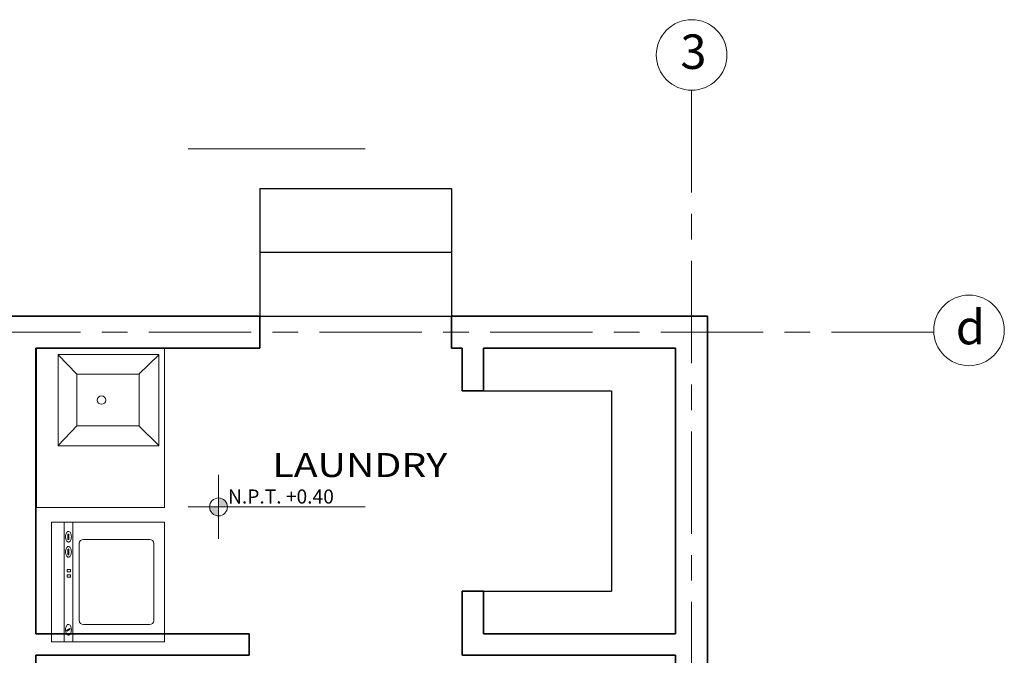
# Model space of a CAD drawing. Units: metres. Extents: x 749.3 to 773, y 438.4 to 451.
# Drawn here: x 755.8 to 760.4, y 448 to 451 of the extents above; entities that cross this region are included whole.
import ezdxf
from ezdxf.enums import TextEntityAlignment as Align

# ---------------------------------------------------------------- set-up
doc = ezdxf.new("R2010")
doc.units = ezdxf.units.M
doc.linetypes.add('ACAD_ISO08W100', pattern=[36, 24, -3, 6, -3])
for name, color, linetype, lineweight in [('800', 2, 'Continuous', 15), ('A-WALL', 2, 'Continuous', 35), ('CASCO', 86, 'Continuous', 5), ('EJES', 4, 'ACAD_ISO08W100', 0), ('EQUIPOS COCINA', 252, 'Continuous', 13), ('EQUIPOS COCINAS', 253, 'Continuous', 5), ('LINEA 7', 149, 'Continuous', 5), ('MESETA', 33, 'Continuous', 5), ('textos', 7, 'Continuous', 0)]:
    doc.layers.add(name, color=color, linetype=linetype, lineweight=lineweight)
doc.layers.add('LIN01', color=6, linetype='Continuous')
doc.styles.add('COTA50', font='swissci.ttf', dxfattribs={"height": 0.09})
doc.styles.add('SECCION', font='romant.shx', dxfattribs={"height": 0.35})
doc.styles.add('Swis721LtEx BT', font='swissel.ttf')

# ---------------------------------------------------------------- blocks, each defined once
blk = doc.blocks.new('WK-LAVAD')
at = {"layer": 'EQUIPOS COCINA'}
for p, q in [((-0.2896, 0.3045), (0.2704, 0.3045)), ((-0.2896, 0.3045), (-0.2896, -0.2255)), ((0.2704, 0.3045), (0.2704, -0.2255)), ((-0.2896, 0.2445), (0.2704, 0.2445)), ((-0.2896, 0.2045), (0.2704, 0.2045)), ((-0.2096, 0.1545), (-0.2096, -0.1555)), ((-0.1896, 0.1745), (0.1704, 0.1745)), ((0.1904, 0.1545), (0.1904, -0.1555)), ((-0.1896, -0.1755), (0.1704, -0.1755)), ((-0.2896, -0.2255), (0.2704, -0.2255))]:
    blk.add_line(p, q, dxfattribs=at)
for points in [[(-0.2469, 0.2253, 0.163601), (-0.2453, 0.2205, 0.105911), (-0.2396, 0.2156, 0.069485), (-0.232, 0.2127, 0.055701), (-0.2219, 0.2116, 0.055701), (-0.2118, 0.2127, 0.069485), (-0.2042, 0.2156, 0.105911), (-0.1985, 0.2205, 0.163601), (-0.1969, 0.2253, 0.163601), (-0.1985, 0.23, 0.105911), (-0.2042, 0.2349, 0.069485), (-0.2118, 0.2378, 0.055701), (-0.2219, 0.2389, 0.055701), (-0.232, 0.2378, 0.069485), (-0.2396, 0.2349, 0.105911), (-0.2453, 0.23, 0.163601)], [(-0.1758, 0.2253, 0.163601), (-0.1742, 0.2205, 0.105911), (-0.1685, 0.2156, 0.069485), (-0.1609, 0.2127, 0.055701), (-0.1508, 0.2116, 0.055701), (-0.1408, 0.2127, 0.069485), (-0.1332, 0.2156, 0.105911), (-0.1274, 0.2205, 0.163601), (-0.1258, 0.2253, 0.163601), (-0.1274, 0.23, 0.105911), (-0.1332, 0.2349, 0.069485), (-0.1408, 0.2378, 0.055701), (-0.1508, 0.2389, 0.055701), (-0.1609, 0.2378, 0.069485), (-0.1685, 0.2349, 0.105911), (-0.1742, 0.23, 0.163601)], [(0.1893, 0.2253, 0.163601), (0.1908, 0.2205, 0.105911), (0.1966, 0.2156, 0.069485), (0.2042, 0.2127, 0.055701), (0.2143, 0.2116, 0.055701), (0.2243, 0.2127, 0.069485), (0.2319, 0.2156, 0.105911), (0.2377, 0.2205, 0.163601), (0.2392, 0.2253, 0.163601), (0.2377, 0.23, 0.105911), (0.2319, 0.2349, 0.069485), (0.2243, 0.2378, 0.055701), (0.2143, 0.2389, 0.055701), (0.2042, 0.2378, 0.069485), (0.1966, 0.2349, 0.105911), (0.1908, 0.23, 0.163601)]]:
    blk.add_lwpolyline(points, format="xyb", close=True, dxfattribs=at)
for points in [[(0.2208, 0.2323), (0.2174, 0.2342), (0.2086, 0.2185), (0.212, 0.2166)], [(-0.234, 0.2273), (-0.234, 0.2234), (-0.2084, 0.2234), (-0.2084, 0.2273)], [(-0.1629, 0.2273), (-0.1629, 0.2234), (-0.1373, 0.2234), (-0.1373, 0.2273)], [(-0.0683, 0.2306), (-0.0683, 0.2151), (-0.0573, 0.2151), (-0.0573, 0.2306)], [(-0.044, 0.2306), (-0.044, 0.2151), (-0.0329, 0.2151), (-0.0329, 0.2306)]]:
    blk.add_lwpolyline(points, close=True, dxfattribs=at)
for centre, start, end in [((-0.1896, 0.1545), 90, 180), ((0.1704, 0.1545), 0, 90), ((-0.1896, -0.1555), 180, 270), ((0.1704, -0.1555), 270, 0)]:
    blk.add_arc(centre, 0.02, start, end, dxfattribs=at)
blk = doc.blocks.new('lava')
at = {"layer": 'LINEA 7'}
for p, q in [((-56.349, 223.2007, 0), (-56.2555, 223.1074, 0)), ((-55.8773, 223.2007, 0), (-55.9646, 223.1074, 0)), ((-56.349, 222.774, 0), (-56.2555, 222.8661, 0)), ((-55.9646, 222.8661, 0), (-55.8773, 222.774, 0))]:
    blk.add_line(p, q, dxfattribs=at)
at = {"layer": 'LINEA 7', "elevation": 0}
for points in [[(-56.3489, 223.2008), (-55.8764, 223.2008), (-55.8764, 222.7734), (-56.3489, 222.7734)], [(-56.2563, 223.1083), (-55.9646, 223.1083), (-55.9646, 222.866), (-56.2563, 222.866)]]:
    blk.add_lwpolyline(points, close=True, dxfattribs=at)
at = {"layer": 'LINEA 7'}
blk.add_circle((-56.0799, 222.9871, 0), 0.0198, dxfattribs=at)
at = {"layer": 'MESETA'}
for p, q in [((-56.3756, 222.7437, 0), (-56.3756, 223.4905, 0)), ((-55.7756, 223.4905, 0), (-56.3756, 223.4905, 0)), ((-55.7756, 223.4905, 0), (-55.7756, 222.7437, 0)), ((-55.7756, 222.7437, 0), (-56.3756, 222.7437, 0))]:
    blk.add_line(p, q, dxfattribs=at)
at = {"layer": 'EQUIPOS COCINAS', "color": 2, "extrusion": (-2.19823e-20, 8.30825e-10, -1), "zscale": -1, "rotation": 89.99999992662885}
blk.add_blockref('WK-LAVAD', (56.1502, 223.8499, 0), dxfattribs=at)

msp = doc.modelspace()

# ---------------------------------------------------------------- hatches: boundary and pattern name
at = {"layer": 'CASCO'}
h = msp.add_hatch(color=256, dxfattribs=at)
h.paths.add_polyline_path([(756.6975, 448.6876, 0.414214), (756.7396, 448.6455), (756.7396, 448.6876)])
h.paths.add_polyline_path([(756.7817, 448.6876, 0.414214), (756.7396, 448.7297), (756.7396, 448.6876)])

# ---------------------------------------------------------------- linework, layer by layer
for p, q in [((756.9325, 450.1821), (757.8325, 450.1821)), ((756.9325, 450.1821), (756.9325, 449.5821)), ((757.8325, 450.1821), (757.8325, 449.5821)), ((756.9325, 449.8821), (757.8325, 449.8821)), ((756.9325, 449.5821), (757.8325, 449.5821)), ((757.8825, 449.2321), (758.5825, 449.2321)), ((758.5825, 449.2321), (758.5825, 448.292)), ((757.9825, 448.292), (758.5825, 448.292))]:
    msp.add_line(p, q)
at = {"layer": '800'}
msp.add_lwpolyline([(750.5825, 449.5821), (759.0325, 449.5821), (759.0325, 441.0298), (750.5825, 441.0298)], close=True, dxfattribs=at)
at = {"layer": 'A-WALL'}
for p, q in [((755.8825, 449.5821), (755.6825, 449.5821)), ((755.8825, 449.5821), (756.9325, 449.5821)), ((756.9325, 449.4321), (756.9325, 449.5821)), ((757.8825, 449.5821), (757.8325, 449.5821)), ((757.8325, 449.5821), (757.8325, 449.4321)), ((757.8825, 449.5821), (759.0325, 449.5821)), ((759.0325, 449.5821), (759.0325, 446.8338)), ((755.8825, 449.4321), (755.8825, 448.092)), ((755.8825, 449.4321), (756.9325, 449.4321)), ((757.8325, 449.4321), (757.8825, 449.4321)), ((757.8825, 449.2321), (757.8825, 449.4321)), ((757.9825, 449.4321), (758.8825, 449.4321)), ((757.9825, 449.2321), (757.9825, 449.4321)), ((758.8825, 449.4321), (758.8825, 448.092)), ((757.8825, 449.2321), (757.9825, 449.2321)), ((757.8825, 448.292), (757.8825, 447.992)), ((757.9825, 448.292), (757.8825, 448.292)), ((757.9825, 448.292), (757.9825, 448.092)), ((756.8825, 448.092), (755.8825, 448.092)), ((756.8825, 448.092), (756.8825, 447.992)), ((756.8825, 448.042), (756.8825, 448.092)), ((758.8825, 448.092), (757.9825, 448.092)), ((755.8825, 447.992), (755.8825, 446.6574)), ((756.8825, 447.992), (755.8825, 447.992)), ((758.8825, 447.992), (757.8825, 447.992)), ((758.8825, 447.992), (758.8825, 446.8338))]:
    msp.add_line(p, q, dxfattribs=at)
at = {"layer": 'CASCO'}
for p, q in [((757.4263, 450.3677), (756.5979, 450.3677)), ((756.7396, 448.8376), (756.7396, 448.5376)), ((757.4263, 448.6876), (756.5979, 448.6876))]:
    msp.add_line(p, q, dxfattribs=at)
msp.add_circle((756.7396, 448.6876), 0.0421, dxfattribs=at)
at = {"layer": 'EJES', "ltscale": 0.02}
for p, q in [((758.9575, 450.6421), (758.9575, 439.9681)), ((760.0925, 449.508), (749.6725, 449.508))]:
    msp.add_line(p, q, dxfattribs=at)
at = {"layer": 'LIN01', "color": 3, "lineweight": 13}
for centre in [(758.9575, 450.8077), (760.2578, 449.5158)]:
    msp.add_circle(centre, 0.1655, dxfattribs=at)

# ---------------------------------------------------------------- block references
at = {"rotation": 180}
msp.add_blockref('lava', (700.111, 672.1759, 0), dxfattribs=at)

# ---------------------------------------------------------------- texts
at = {"layer": 'CASCO', "style": 'COTA50', "width": 1.2}
msp.add_text('LAUNDRY', height=0.1125, dxfattribs=at).set_placement((757.4019, 448.8697), align=Align.MIDDLE)
at = {"layer": 'CASCO', "style": 'Swis721LtEx BT'}
msp.add_text('N.P.T. +0.40', height=0.066, dxfattribs=at).set_placement((756.7841, 448.7036))
at = {"layer": 'textos', "char_height": 0.1616, "width": 0.051852, "attachment_point": 1, "style": 'SECCION'}
for s, insert in [('3', (758.9049, 450.9039)), ('d', (760.196, 449.612))]:
    msp.add_mtext(s, dxfattribs=dict(at, insert=insert))

doc.saveas('drawing.dxf')
